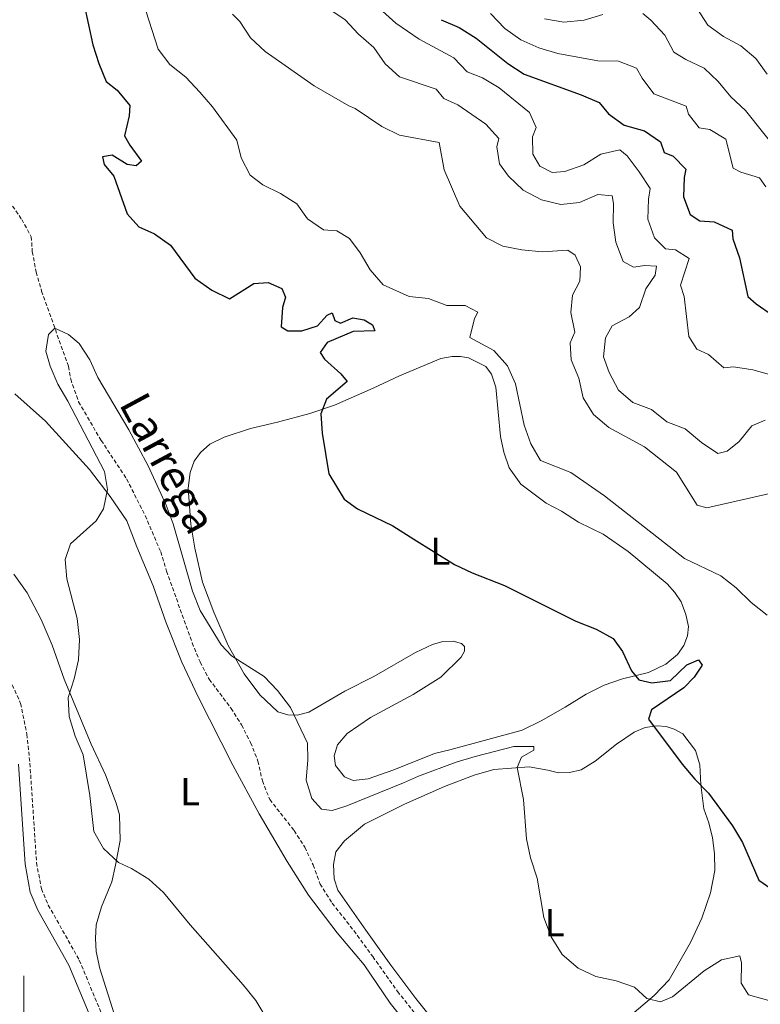
# Model space of a CAD drawing. Units: metres. Extents: x 620824 to 625330, y 4694384 to 4697433.
# Drawn here: x 624499 to 624689, y 4695003 to 4695256 of the extents above; entities that cross this region are included whole.
import ezdxf
from ezdxf.enums import TextEntityAlignment as Align

# ---------------------------------------------------------------- set-up
doc = ezdxf.new("R2010")
doc.units = ezdxf.units.M
doc.header["$MEASUREMENT"] = 0
doc.linetypes.add('TRAZOSX2', pattern=[1.5, 1, -0.5])
for name, color, linetype, lineweight in [('Level 11', 142, 'TRAZOSX2', 13), ('Level 21', 19, 'Continuous', 0), ('Level 36', 19, 'Continuous', 40), ('Level 37', 92, 'Continuous', 0), ('Level 4', 36, 'Continuous', 30), ('Level 43', 5, 'Continuous', 0), ('Level 5', 36, 'Continuous', 0), ('Level 63', 7, 'Continuous', 0)]:
    doc.layers.add(name, color=color, linetype=linetype, lineweight=lineweight)
doc.styles.add('Arial', font='ARIAL.TTF', dxfattribs={"height": 0.2})

msp = doc.modelspace()

# ---------------------------------------------------------------- linework, layer by layer
at = {"layer": 'Level 11', "color": 142, "linetype": 'TRAZOSX2', "lineweight": 13}
msp.add_polyline3d([(624493.69, 4695212.89, 370.63), (624499.5, 4695204.51, 370.37), (624501.96, 4695200.09, 370.12), (624502.2, 4695196.21, 370.12), (624503.22, 4695190.97, 369.86), (624504.61, 4695186.09, 369.86), (624511.52, 4695166.72, 369.6), (624512.09, 4695163.46, 369.34), (624514.12, 4695157.6, 369.09), (624519.93, 4695147.7, 368.83), (624526.48, 4695137.79, 368.57), (624531.24, 4695128.38, 368.57), (624535.23, 4695119.08, 368.57), (624536.75, 4695114.11, 368.57), (624543.33, 4695095.64, 367.54), (624545.38, 4695090.74, 367.54), (624547.71, 4695086.27, 367.54), (624553.32, 4695078.79, 367.54), (624556.04, 4695074.55, 367.54), (624558.37, 4695069.99, 367.54), (624560.24, 4695065.25, 367.54), (624561.38, 4695060.15, 367.28), (624563.29, 4695055.36, 367.03), (624569.57, 4695047.38, 367.03), (624572.32, 4695043.1, 367.03), (624574.44, 4695038.54, 367.03), (624576.23, 4695033.62, 367.03), (624579.35, 4695028.7, 366.51), (624584.91, 4695021.65, 366.26), (624589.77, 4695014.97, 366.26), (624596.15, 4695006.03, 366.09), (624608.07, 4694990.92, 365.84)], dxfattribs=at)
at = {"layer": 'Level 21', "color": 19, "linetype": 'TRAZOSX2', "lineweight": 0}
msp.add_polyline3d([(624497.06, 4695084.82, 373.93), (624499.21, 4695080.06, 373.93), (624500.82, 4695072.13, 373.68), (624501.59, 4695064.67, 373.68), (624503.3, 4695039.09, 373.68), (624504.55, 4695032.38, 373.68), (624506.32, 4695028.23, 373.48), (624514.3, 4695014.05, 372.65), (624519.96, 4695000.43, 372.13)], dxfattribs=at)
at = {"layer": 'Level 21', "color": 19, "linetype": 'Continuous', "lineweight": 0}
msp.add_polyline3d([(624498.62, 4695064.41, 373.68), (624500.34, 4695038.71, 373.68), (624501.68, 4695031.52, 373.68), (624503.65, 4695026.92, 373.48), (624511.62, 4695012.75, 372.65), (624517.25, 4694999.19, 372.13)], dxfattribs=at)
at = {"layer": 'Level 36', "color": 92, "linetype": 'Continuous', "lineweight": 0}
for points in [[(624596.63, 4695164.32, 378.05), (624607.31, 4695168.8, 378.57), (624610.19, 4695169.32, 378.57), (624612.31, 4695169.25, 379.08), (624614.39, 4695168.93, 379.08), (624618.91, 4695166.73, 379.08), (624620.36, 4695164.7, 379.08), (624621.45, 4695161.41, 378.57), (624622.62, 4695148.73, 377.54), (624623.52, 4695144.65, 377.54), (624624.9, 4695140.67, 377.28), (624627.88, 4695136.49, 377.02), (624634.39, 4695131.58, 376.51), (624638.3, 4695129.5, 376.77), (624642.71, 4695126.65, 376.77), (624649.03, 4695123.6, 377.02), (624655.44, 4695119.13, 377.02), (624665.55, 4695110.84, 377.54), (624667.52, 4695108.56, 377.54), (624669.07, 4695106.19, 377.28), (624670.33, 4695102.9, 377.02), (624670.99, 4695099.89, 377.02), (624670.76, 4695097.47, 376.77), (624669.8, 4695094.97, 376.77), (624668.18, 4695092.67, 376.51), (624665.19, 4695090.12, 376.25), (624660.72, 4695088.03, 375.74), (624653.98, 4695086.36, 374.7), (624649.27, 4695084.79, 373.93), (624644.67, 4695082.48, 373.16), (624639.29, 4695079.07, 372.64), (624633.08, 4695075.6, 371.61), (624628.23, 4695073.16, 371.1), (624609.62, 4695068.13, 370.58), (624605.63, 4695067.23, 370.84), (624595.17, 4695062.97, 371.87), (624588.58, 4695060.7, 371.87), (624584.74, 4695060.28, 371.87), (624582.55, 4695061.16, 371.87)], [(624582.55, 4695061.16, 371.87), (624580.21, 4695064.07, 371.87), (624579.83, 4695066.61, 371.87), (624580.7, 4695069.4, 372.13), (624583.16, 4695072.33, 372.13), (624589.22, 4695076.41, 372.39), (624600.15, 4695082.37, 372.39), (624607.27, 4695086.82, 372.39), (624612.56, 4695091.96, 372.64), (624613.42, 4695093.54, 372.64), (624613.34, 4695094.71, 372.64), (624612.58, 4695095.46, 372.9), (624610.45, 4695096.04, 372.9), (624607.77, 4695096, 372.9), (624605.11, 4695095.19, 372.9), (624600.77, 4695093.15, 372.9), (624590.06, 4695086.99, 371.88), (624582.57, 4695083.19, 371.11), (624573.35, 4695077.83, 370.08), (624570.31, 4695077.09, 369.82), (624567.97, 4695077.15, 369.82), (624565.4, 4695077.94, 369.82), (624560.74, 4695082.25, 369.82), (624556.74, 4695087.67, 369.82), (624552.6, 4695094.98, 370.08), (624548.9, 4695103.51, 370.59), (624545.95, 4695111.28, 370.85), (624544.01, 4695119.99, 371.11), (624542.97, 4695126.14, 371.11), (624542.27, 4695135.41, 371.11), (624542.8, 4695139.48, 371.11), (624543.84, 4695142.36, 371.11), (624545.46, 4695144.61, 371.36), (624547.91, 4695146.71, 371.62), (624551.53, 4695148.5, 371.62), (624558.33, 4695150.77, 372.65), (624565.32, 4695152.36, 373.68), (624573.59, 4695154.58, 374.45), (624579.96, 4695156.8, 375.74), (624589.86, 4695161.1, 377.28), (624596.63, 4695164.32, 378.05)], [(624497.69, 4695159.64, 373.16), (624505.62, 4695152.66, 372.39), (624516.91, 4695140.2, 370.08), (624522.21, 4695133.31, 369.56), (624526.49, 4695127.05, 369.3), (624529.06, 4695120.3, 369.3), (624533.28, 4695110.27, 368.79), (624536.62, 4695100.78, 369.05), (624540.63, 4695090.66, 368.79), (624544.81, 4695081.97, 368.28), (624553.79, 4695064.21, 368.28), (624560.59, 4695051.67, 368.02), (624567.73, 4695039.39, 368.02), (624573.29, 4695030.75, 368.02), (624580.61, 4695021.11, 367.25)], [(624524.62, 4695051.41, 368.28), (624523.8, 4695054.45, 368.28), (624521.04, 4695061.67, 369.05), (624517.31, 4695069.59, 369.05), (624510.39, 4695086.28, 370.59), (624507.33, 4695095.01, 370.59), (624504.51, 4695101.62, 370.33), (624500.9, 4695108.51, 370.33), (624497.43, 4695113.29, 370.33)], [(624588.04, 4695021.73, 368.01), (624580.81, 4695032.06, 368.01), (624579.85, 4695034.97, 368.01), (624579.7, 4695038.64, 368.01), (624580.25, 4695041.94, 368.01), (624582.54, 4695044.69, 368.53), (624587.68, 4695049.04, 368.79), (624597.94, 4695054.16, 369.04), (624608.22, 4695058.71, 369.3), (624615.87, 4695061.63, 369.3), (624620.89, 4695063.08, 369.56), (624629.99, 4695063.75, 370.59), (624634.85, 4695062.94, 370.85), (624637.6, 4695062.21, 371.62), (624640.37, 4695062.29, 372.14), (624643.41, 4695063.03, 372.39), (624646.97, 4695065.26, 372.91), (624652.46, 4695069.58, 374.2), (624657.04, 4695072.66, 374.71), (624659.85, 4695073.87, 374.97), (624662.95, 4695074.27, 374.97), (624665.29, 4695074.17, 374.97), (624667.35, 4695073.45, 375.23), (624669.55, 4695072.23, 375.23), (624672.79, 4695067.96, 375.23), (624673.94, 4695064.28, 374.97), (624674.14, 4695059.14, 374.45), (624674.98, 4695052.98, 373.94), (624676.21, 4695049.39, 373.42), (624677.15, 4695045.48, 373.42), (624677.67, 4695041.48, 372.65), (624677.76, 4695037.11, 372.65), (624676.68, 4695031.33, 372.14), (624674.42, 4695024.82, 371.36), (624671.5, 4695018.55, 371.1), (624666, 4695008.99, 371.1), (624662.14, 4695004.94, 370.85), (624655.83, 4694999.52, 370.07)], [(624523.77, 4694998.6, 371.62), (624519.59, 4695011.87, 371.88), (624518.64, 4695016.25, 371.88), (624518.5, 4695019.61, 371.88), (624518.66, 4695023.16, 371.88), (624520.04, 4695027.74, 371.62), (624522.66, 4695034.16, 370.85), (624523.65, 4695038.47, 369.56), (624524.77, 4695044.85, 369.05), (624524.62, 4695051.41, 368.28)], [(624580.61, 4695021.11, 367.25), (624587.58, 4695012.85, 367.25), (624594.26, 4695003.02, 367.25), (624601.97, 4694993.31, 367.25)], [(624613.14, 4694988.82, 366.98), (624600.82, 4695004.22, 367.24), (624594.46, 4695012.76, 367.24), (624588.04, 4695021.73, 368.01)]]:
    msp.add_polyline3d(points, dxfattribs=at)
at = {"layer": 'Level 4', "color": 36, "linetype": 'Continuous', "lineweight": 30}
for points in [[(624515.55, 4695259.74, 375), (624517.77, 4695249.44, 375), (624519.33, 4695244.61, 375), (624521.25, 4695239.99, 375), (624524.06, 4695237.79, 375), (624527.29, 4695233.78, 375), (624527.11, 4695231.18, 375), (624525.91, 4695226.05, 375), (624527.28, 4695223.63, 375), (624530.29, 4695219.53, 375), (624528.95, 4695218.28, 375)], [(624607.35, 4695255.89, 400), (624612.03, 4695253.92, 400), (624616.41, 4695251.15, 400), (624624.5, 4695244.61, 400), (624628.69, 4695241.88, 400), (624643.38, 4695236.55, 400), (624647.98, 4695234.57, 400), (624650.4, 4695231.7, 400), (624654.47, 4695228.8, 400), (624659.66, 4695227.32, 400), (624663.77, 4695224.47, 400), (624664.76, 4695221.73, 400), (624667.04, 4695220.76, 400), (624670.34, 4695217.44, 400), (624669.85, 4695215.31, 400), (624669.73, 4695210.31, 400), (624671.39, 4695205.76, 400), (624673.91, 4695204.19, 400), (624677.59, 4695203.92, 400), (624682.19, 4695201.77, 400), (624682.43, 4695199.57, 400), (624684.1, 4695194.69, 400), (624686.22, 4695184.73, 400), (624688.4, 4695182.81, 400), (624692.64, 4695179.87, 400)], [(624528.95, 4695218.28, 375), (624526.6, 4695218.69, 375), (624522.73, 4695221.08, 375), (624520.28, 4695220.58, 375), (624520.69, 4695218.69, 375), (624523.19, 4695215.61, 375), (624526.58, 4695205.99, 375), (624529.61, 4695202.62, 375), (624533.64, 4695200.79, 375), (624537.72, 4695197.89, 375), (624544.03, 4695189.39, 375), (624548.35, 4695186.36, 375), (624552.91, 4695184.12, 375), (624559.19, 4695188.01, 375), (624562.9, 4695188.34, 375), (624566.4, 4695186.8, 375), (624567.33, 4695184.53, 375), (624566.58, 4695181.92, 375), (624566.24, 4695176.93, 375), (624567.96, 4695175.87, 375), (624571.55, 4695175.85, 375), (624575.53, 4695177.13, 375), (624578.08, 4695179.88, 375), (624579.36, 4695180.48, 375), (624580.02, 4695178.51, 375), (624581.51, 4695177.82, 375), (624584.67, 4695179.25, 375), (624587.58, 4695178.69, 375), (624589.73, 4695177.45, 375), (624590.29, 4695175.91, 375), (624584.73, 4695175.71, 375), (624578.07, 4695172.88, 375), (624576.25, 4695170.28, 375), (624577.33, 4695168.63, 375), (624581.54, 4695164.86, 375), (624583.16, 4695162.84, 375), (624577.89, 4695158.32, 375), (624576.4, 4695154.56, 375), (624576.74, 4695149.57, 375), (624578.5, 4695139.13, 375), (624582.43, 4695132.58, 375), (624585.87, 4695130.13, 375), (624594.98, 4695125.77, 375), (624600.31, 4695122.34, 375), (624610.84, 4695115.79, 375), (624615.35, 4695113.64, 375), (624623.67, 4695110.39, 375), (624642.03, 4695101.21, 375), (624647.24, 4695099.19, 375), (624651.6, 4695096.75, 375), (624654.03, 4695093.43, 375), (624656.34, 4695088.44, 375), (624658.19, 4695086.16, 375), (624661.58, 4695085.32, 375), (624666.41, 4695085.98, 375), (624670.61, 4695090, 375), (624673.55, 4695091.26, 375), (624674.5, 4695089.91, 375), (624672.43, 4695086.86, 375), (624669.79, 4695084.1, 375), (624661.45, 4695078.39, 375), (624660.7, 4695075.99, 375), (624669.36, 4695064.46, 375), (624672.59, 4695060.58, 375), (624676.11, 4695057.01, 375), (624682.34, 4695048.6, 375), (624684.93, 4695044.32, 375), (624689.12, 4695034.63, 375), (624692.17, 4695032.47, 375)]]:
    msp.add_polyline3d(points, dxfattribs=at)
at = {"layer": 'Level 5', "color": 36, "linetype": 'Continuous', "lineweight": 0}
for points in [[(624587.91, 4695262.1, 395), (624595.72, 4695255.03, 395), (624601.69, 4695250.85, 395), (624610.65, 4695246.11, 395), (624614.1, 4695242.48, 395), (624618.03, 4695240.97, 395), (624622.3, 4695238.37, 395), (624630.1, 4695232, 395), (624631.83, 4695228.17, 395), (624630.9, 4695225.8, 395), (624631, 4695221.27, 395), (624632.73, 4695218.21, 395), (624635.9, 4695216.62, 395), (624639.22, 4695216.89, 395), (624644.05, 4695218.6, 395), (624648.42, 4695221.33, 395), (624653.33, 4695222.46, 395), (624655.22, 4695220.84, 395), (624658.33, 4695216.79, 395), (624661.1, 4695212.51, 395), (624660.67, 4695209.73, 395), (624660.56, 4695204.62, 395), (624662.23, 4695199.79, 395), (624665.04, 4695196.93, 395), (624667.68, 4695196.67, 395), (624671.21, 4695194.44, 395), (624668.91, 4695187.59, 395), (624669.87, 4695184.67, 395), (624671.05, 4695174.42, 395), (624673.13, 4695171.16, 395), (624676.12, 4695169.78, 395), (624680.11, 4695166.4, 395), (624682.57, 4695166.65, 395), (624687.51, 4695165.89, 395), (624692.76, 4695164.37, 395)], [(624531.44, 4695258.13, 380), (624534.58, 4695248.34, 380)], [(624578.25, 4695258.84, 390), (624582.71, 4695255.81, 390), (624586.11, 4695252.14, 390), (624590.05, 4695248.72, 390), (624592.97, 4695244.57, 390), (624596.67, 4695241.2, 390), (624606.12, 4695238, 390)], [(624673.18, 4695258.85, 415), (624676, 4695254.49, 415), (624680.02, 4695251.59, 415), (624684.42, 4695249.13, 415), (624688.28, 4695245.91, 415), (624691.27, 4695241.91, 415)], [(624553.69, 4695257.32, 385), (624555.61, 4695255.39, 385), (624558.36, 4695251.21, 385), (624562.1, 4695247.69, 385), (624574.72, 4695238.92, 385)], [(624620.05, 4695257.51, 405), (624623.72, 4695253.64, 405), (624627.91, 4695250.75, 405), (624632.47, 4695248.67, 405), (624637.35, 4695247.2, 405), (624647.71, 4695245.3, 405), (624652.99, 4695245.25, 405), (624657.65, 4695243.43, 405), (624659.09, 4695240.81, 405), (624662.1, 4695236.81, 405), (624670.38, 4695233.63, 405), (624670.96, 4695231.62, 405), (624673.75, 4695228.12, 405), (624676.49, 4695227.64, 405), (624680.63, 4695225.17, 405), (624682.45, 4695217.75, 405), (624684.43, 4695216.64, 405), (624689.23, 4695215.19, 405), (624690.9, 4695212.91, 405)], [(624633.95, 4695256.09, 410), (624638.91, 4695255.25, 410), (624644.12, 4695255.8, 410), (624648.92, 4695257.24, 410)], [(624659.25, 4695257.48, 410), (624661.33, 4695255.77, 410), (624664.95, 4695251.95, 410), (624667.26, 4695247.5, 410), (624670.29, 4695245.62, 410), (624674.99, 4695243.39, 410), (624678.67, 4695240.01, 410), (624681.88, 4695236.08, 410), (624685.69, 4695232.52, 410), (624695.07, 4695220.69, 410)], [(624534.58, 4695248.34, 380), (624537.61, 4695244.35, 380), (624541.66, 4695241.07, 380), (624545.31, 4695237.29, 380), (624548.58, 4695233.51, 380), (624554.83, 4695224.95, 380), (624555.91, 4695220.37, 380), (624558.24, 4695215.94, 380), (624561.55, 4695213.4, 380), (624566.07, 4695211.2, 380), (624570.28, 4695208.51, 380), (624573.03, 4695204.66, 380), (624577.14, 4695201.81, 380), (624580.55, 4695201.56, 380), (624583.81, 4695199.58, 380), (624586.55, 4695195.9, 380), (624589.1, 4695191.6, 380), (624592.44, 4695187.73, 380), (624599.11, 4695184.7, 380), (624604.14, 4695184.2, 380), (624608.82, 4695182.4, 380), (624613.53, 4695182.41, 380), (624616.78, 4695180.7, 380), (624615.93, 4695179.03, 380), (624614.74, 4695174.14, 380), (624620.93, 4695170.8, 380), (624624.47, 4695166.84, 380), (624626.52, 4695162.27, 380), (624628.7, 4695151.62, 380), (624630.4, 4695146.83, 380), (624632.97, 4695142.53, 380), (624640.75, 4695139.41, 380), (624649.41, 4695133.41, 380), (624669.99, 4695117.3, 380), (624679.31, 4695112.88, 380), (624683.25, 4695109.81, 380), (624687.13, 4695106.03, 380), (624691.25, 4695102.75, 380)], [(624574.72, 4695238.92, 385), (624583.6, 4695233.76, 385), (624585.27, 4695233.09, 385), (624592.12, 4695228.38, 385), (624596.62, 4695226.2, 385), (624606.86, 4695224.33, 385), (624608.16, 4695217.24, 385), (624612.14, 4695207.93, 385), (624619.03, 4695199.76, 385), (624623.24, 4695197.64, 385), (624628.16, 4695196.74, 385), (624633.36, 4695196.22, 385), (624639.92, 4695196.6, 385), (624641.82, 4695195.36, 385), (624643.21, 4695192.33, 385), (624643.02, 4695188.61, 385), (624641.14, 4695185.01, 385), (624640.76, 4695180.58, 385), (624641.73, 4695175.51, 385), (624640.57, 4695172.75, 385), (624640.79, 4695168.43, 385), (624642.75, 4695163.7, 385), (624643.94, 4695158.63, 385), (624646.59, 4695154.39, 385), (624650.5, 4695151, 385), (624659.69, 4695146.02, 385), (624667.87, 4695139.52, 385), (624673.19, 4695131.08, 385), (624675.72, 4695130.38, 385), (624694.61, 4695134.64, 385)], [(624606.12, 4695238, 390), (624608.05, 4695235.64, 390), (624611.63, 4695234.01, 390), (624618.88, 4695229.05, 390), (624622.2, 4695225.31, 390), (624621.69, 4695223.21, 390), (624622.39, 4695218.78, 390), (624624.69, 4695215.65, 390), (624628.48, 4695212.09, 390), (624633.22, 4695209.56, 390), (624638.15, 4695208.33, 390), (624642.93, 4695208.91, 390), (624647.71, 4695210.91, 390), (624651.35, 4695210.59, 390), (624651.71, 4695208.66, 390), (624651.65, 4695203.64, 390), (624652.32, 4695198.69, 390), (624654.21, 4695193.75, 390), (624656.89, 4695192.21, 390), (624659.73, 4695192.65, 390), (624662.8, 4695192.52, 390), (624662.4, 4695190.18, 390), (624660.04, 4695186.69, 390), (624658.37, 4695181.84, 390), (624655.77, 4695179.47, 390), (624651.34, 4695177.15, 390), (624649.66, 4695174.09, 390), (624649.16, 4695169.23, 390), (624650.59, 4695165.17, 390), (624652.97, 4695160.62, 390), (624656.7, 4695157.49, 390), (624661.51, 4695155.61, 390), (624665.46, 4695152.44, 390), (624670.15, 4695150.68, 390), (624674.36, 4695147.14, 390), (624678.51, 4695144.33, 390), (624680.91, 4695144.92, 390), (624683.99, 4695147.43, 390), (624687.32, 4695151.47, 390), (624690.69, 4695152.91, 390)], [(624562.31, 4694999.4, 370), (624559.68, 4695003.65, 370), (624556.45, 4695007.66, 370), (624542.79, 4695023.14, 370), (624535.94, 4695031.46, 370), (624532.17, 4695034.85, 370), (624527.73, 4695037.66, 370), (624524.41, 4695039.16, 370), (624520.54, 4695042.76, 370), (624518.06, 4695047.11, 370), (624516.97, 4695056.36, 370), (624515.27, 4695066.88, 370), (624513.27, 4695071.66, 370), (624511.66, 4695076.71, 370), (624511.47, 4695081.59, 370), (624513.01, 4695086.35, 370), (624514.09, 4695091.27, 370), (624514.33, 4695096.51, 370), (624513.74, 4695101.87, 370), (624511.11, 4695112.07, 370), (624510.65, 4695117.05, 370), (624512.06, 4695121.08, 370), (624518.67, 4695127.02, 370), (624520.52, 4695130.14, 370), (624521.54, 4695135.09, 370), (624520.76, 4695139.73, 370), (624511.34, 4695157.81, 370), (624508.75, 4695162.19, 370), (624506.81, 4695166.79, 370), (624505.66, 4695170.69, 370), (624506.35, 4695174.9, 370), (624507.99, 4695176.55, 370), (624511.54, 4695174.92, 370), (624514.24, 4695172.58, 370), (624516.99, 4695168.41, 370), (624519.08, 4695163.84, 370), (624527.04, 4695150.44, 370), (624532.01, 4695141.15, 370), (624536.6, 4695131.08, 370), (624538.43, 4695126.29, 370), (624543.38, 4695108.9, 370), (624545.38, 4695103.99, 370), (624550.79, 4695095.13, 370), (624553.45, 4695092.31, 370), (624561.81, 4695086.97, 370), (624565.31, 4695083.41, 370), (624568.6, 4695079.05, 370), (624573.01, 4695069.89, 370), (624573.09, 4695065.58, 370), (624572.69, 4695060.34, 370), (624574.07, 4695055.59, 370), (624576.61, 4695052.89, 370), (624579.3, 4695052.54, 370), (624583.15, 4695053.77, 370), (624597.67, 4695059.64, 370), (624601.59, 4695061.4, 370), (624611.25, 4695064.98, 370), (624616.14, 4695066.43, 370), (624626.09, 4695068.98, 370), (624631.19, 4695068.97, 370), (624631.22, 4695068.02, 370), (624628.07, 4695066.28, 370), (624626.9, 4695063.61, 370), (624628.58, 4695055.4, 370), (624629.37, 4695045.22, 370)], [(624629.37, 4695045.22, 370), (624630.35, 4695040.32, 370), (624632.1, 4695035.14, 370), (624633.79, 4695024.99, 370), (624635.68, 4695020.03, 370), (624638.54, 4695015.5, 370), (624642.63, 4695011.99, 370), (624647.15, 4695009.86, 370), (624652.37, 4695008.75, 370), (624657.08, 4695007.08, 370), (624660.29, 4695004.15, 370), (624663.77, 4695003.35, 370), (624666.89, 4695004.61, 370), (624675.03, 4695011.3, 370), (624679.48, 4695014.16, 370), (624684.21, 4695015.13, 370), (624684.61, 4695013.37, 370), (624684.55, 4695008.09, 370), (624686.42, 4695005.17, 370), (624693.79, 4695003.1, 370)]]:
    msp.add_polyline3d(points, dxfattribs=at)
at = {"layer": 'Level 63', "linetype": 'Continuous', "lineweight": 0}
msp.add_lwpolyline([(624500, 4694990.01), (624500, 4695010.01)], dxfattribs=at)

# ---------------------------------------------------------------- texts
at = {"layer": 'Level 37', "color": 92, "linetype": 'Continuous', "lineweight": 0, "style": 'Arial'}
for p in [(624607.16, 4695119.21, 375.02), (624542.8, 4695057.35, 368.25), (624636.59, 4695023.69, 370.03)]:
    msp.add_text('L', height=7, dxfattribs=at).set_placement(p, align=Align.MIDDLE_CENTER)
at = {"layer": 'Level 43', "color": 142, "linetype": 'Continuous', "lineweight": 0, "style": 'Arial'}
msp.add_text('Larrega', height=8, rotation=-61.681, dxfattribs=at).set_placement((624522.18, 4695155.9, 370.5), align=Align.BOTTOM_LEFT)

doc.saveas('drawing.dxf')
